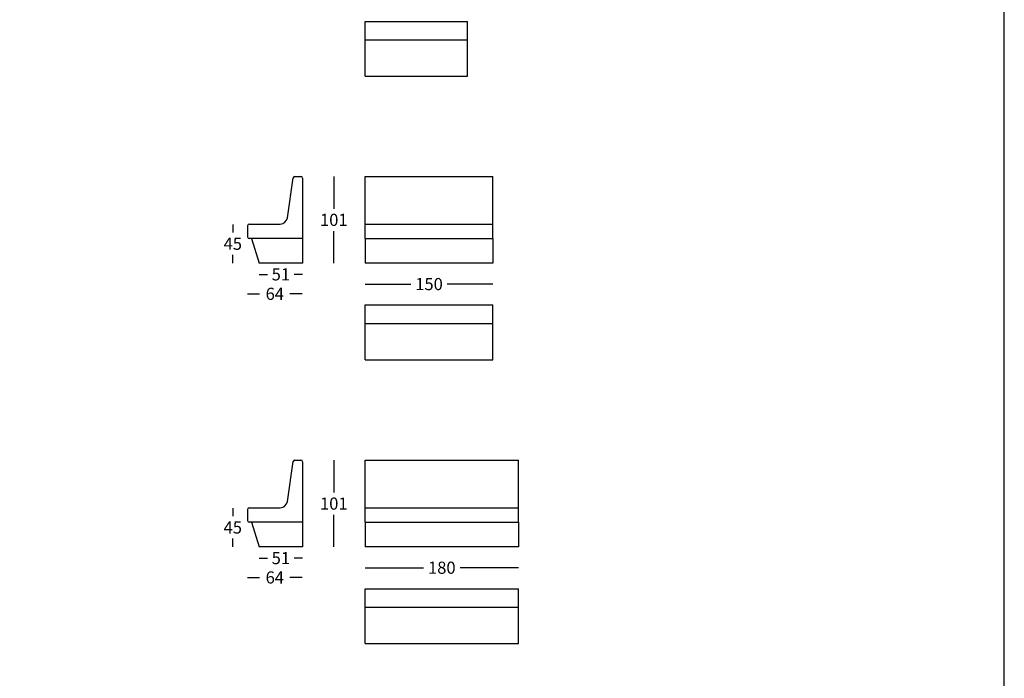
# Model space of a CAD drawing. Extents: x -103 to 128, y -40 to 2194.
# Drawn here: x 12 to 128, y 505 to 582 of the extents above; entities that cross this region are included whole.
import ezdxf

# ---------------------------------------------------------------- set-up
doc = ezdxf.new("R2010")
doc.units = 0
doc.layers.get('0').update_dxf_attribs({"linetype": 'CONTINUOUS'})
doc.layers.get('DEFPOINTS').update_dxf_attribs({"linetype": 'CONTINUOUS'})
doc.layers.add('Cotas', color=251, linetype='CONTINUOUS')
doc.layers.add('Para Imprimir', color=7, linetype='CONTINUOUS')
doc.dimstyles.new('Cotas Esquemas', dxfattribs={"dimscale": 0.3, "dimtxt": 4.75, "dimasz": 2.5, "dimexe": 1.25, "dimexo": 4, "dimgap": 2, "dimtad": 0, "dimtih": 1, "dimtoh": 1, "dimdec": 0, "dimlfac": 10, "dimdsep": 46, "dimtxsty": 'Standard', "dimblk": 'NONE', "dimcen": 2.5, "dimse1": 1, "dimse2": 1, "dimadec": 0, "dimazin": 0, "dimtfac": 1, "dimtdec": 0, "dimtmove": 0, "dimatfit": 3, "dimfxl": 0, "dimtolj": 1, "dimtzin": 0, "dimarcsym": 0})

# ---------------------------------------------------------------- blocks, each defined once
blk = doc.blocks.new('*D491')
at = {"layer": 'Cotas', "color": 0, "lineweight": -2}
for p, q in [((52.98, 551.14), (58.33, 551.14)), ((67.98, 551.14), (62.62, 551.14))]:
    blk.add_line(p, q, dxfattribs=at)
at = {"layer": 'DEFPOINTS', "color": 0}
for p in [(52.98, 556.37), (67.98, 556.37), (67.98, 551.14)]:
    blk.add_point(p, dxfattribs=at)
at = {"layer": 'Cotas', "color": 0, "insert": (60.48, 551.14), "char_height": 1.425, "attachment_point": 5}
blk.add_mtext('\\A1;150', dxfattribs=at)
blk = doc.blocks.new('_None')
blk = doc.blocks.new('*D492')
at = {"layer": 'Cotas', "color": 0, "lineweight": -2}
for p, q in [((39.19, 550), (40.6, 550)), ((45.58, 550), (44.17, 550))]:
    blk.add_line(p, q, dxfattribs=at)
at = {"layer": 'DEFPOINTS', "color": 0}
for p in [(39.19, 556.64), (45.58, 556.44), (45.58, 550)]:
    blk.add_point(p, dxfattribs=at)
at = {"layer": 'Cotas', "color": 0, "insert": (42.39, 550), "char_height": 1.425, "attachment_point": 5}
blk.add_mtext('\\A1;64', dxfattribs=at)
blk = doc.blocks.new('*D493')
at = {"layer": 'Cotas', "color": 0, "lineweight": -2}
for p, q in [((49.31, 563.74), (49.31, 559.98)), ((49.31, 553.59), (49.31, 557.36))]:
    blk.add_line(p, q, dxfattribs=at)
at = {"layer": 'DEFPOINTS', "color": 0}
for p in [(45.1, 563.74), (45.48, 553.59), (49.31, 553.59)]:
    blk.add_point(p, dxfattribs=at)
at = {"layer": 'Cotas', "color": 0, "insert": (49.31, 558.67), "char_height": 1.425, "attachment_point": 5}
blk.add_mtext('\\A1;101', dxfattribs=at)
blk = doc.blocks.new('*D494')
at = {"layer": 'Cotas', "color": 0, "lineweight": -2}
for p, q in [((37.46, 558.14), (37.46, 557.18)), ((37.46, 553.59), (37.46, 554.56))]:
    blk.add_line(p, q, dxfattribs=at)
at = {"layer": 'DEFPOINTS', "color": 0}
for p in [(39.39, 558.14), (37.46, 553.59), (40.49, 553.59)]:
    blk.add_point(p, dxfattribs=at)
at = {"layer": 'Cotas', "color": 0, "insert": (37.46, 555.87), "char_height": 1.425, "attachment_point": 5}
blk.add_mtext('\\A1;45', dxfattribs=at)
blk = doc.blocks.new('*D495')
at = {"layer": 'Cotas', "color": 0, "lineweight": -2}
for p, q in [((52.98, 517.88), (59.83, 517.88)), ((70.98, 517.88), (64.12, 517.88))]:
    blk.add_line(p, q, dxfattribs=at)
at = {"layer": 'DEFPOINTS', "color": 0}
for p in [(52.98, 523.11), (70.98, 523.11), (70.98, 517.88)]:
    blk.add_point(p, dxfattribs=at)
at = {"layer": 'Cotas', "color": 0, "insert": (61.98, 517.88), "char_height": 1.425, "attachment_point": 5}
blk.add_mtext('\\A1;180', dxfattribs=at)
blk = doc.blocks.new('*D519')
at = {"layer": 'Cotas', "color": 0, "lineweight": -2}
for p, q in [((39.19, 516.74), (40.6, 516.74)), ((45.58, 516.74), (44.17, 516.74))]:
    blk.add_line(p, q, dxfattribs=at)
at = {"layer": 'DEFPOINTS', "color": 0}
for p in [(39.19, 523.38), (45.58, 523.18), (45.58, 516.74)]:
    blk.add_point(p, dxfattribs=at)
at = {"layer": 'Cotas', "color": 0, "insert": (42.39, 516.74), "char_height": 1.425, "attachment_point": 5}
blk.add_mtext('\\A1;64', dxfattribs=at)
blk = doc.blocks.new('*D520')
at = {"layer": 'Cotas', "color": 0, "lineweight": -2}
for p, q in [((49.31, 530.48), (49.31, 526.72)), ((49.31, 520.33), (49.31, 524.09))]:
    blk.add_line(p, q, dxfattribs=at)
at = {"layer": 'DEFPOINTS', "color": 0}
for p in [(45.1, 530.48), (45.48, 520.33), (49.31, 520.33)]:
    blk.add_point(p, dxfattribs=at)
at = {"layer": 'Cotas', "color": 0, "insert": (49.31, 525.4), "char_height": 1.425, "attachment_point": 5}
blk.add_mtext('\\A1;101', dxfattribs=at)
blk = doc.blocks.new('*D521')
at = {"layer": 'Cotas', "color": 0, "lineweight": -2}
for p, q in [((37.46, 524.88), (37.46, 523.92)), ((37.46, 520.33), (37.46, 521.29))]:
    blk.add_line(p, q, dxfattribs=at)
at = {"layer": 'DEFPOINTS', "color": 0}
for p in [(39.39, 524.88), (37.46, 520.33), (40.49, 520.33)]:
    blk.add_point(p, dxfattribs=at)
at = {"layer": 'Cotas', "color": 0, "insert": (37.46, 522.6), "char_height": 1.425, "attachment_point": 5}
blk.add_mtext('\\A1;45', dxfattribs=at)
blk = doc.blocks.new('*D557')
at = {"layer": 'Cotas', "color": 0, "lineweight": -2}
for p, q in [((40.55, 552.28), (41.55, 552.28)), ((45.65, 552.28), (44.65, 552.28))]:
    blk.add_line(p, q, dxfattribs=at)
at = {"layer": 'DEFPOINTS', "color": 0}
for p in [(40.55, 553.59), (45.65, 553.59), (45.65, 552.28)]:
    blk.add_point(p, dxfattribs=at)
at = {"layer": 'Cotas', "color": 0, "insert": (43.1, 552.28), "char_height": 1.425, "attachment_point": 5}
blk.add_mtext('\\A1;51', dxfattribs=at)
blk = doc.blocks.new('*D558')
at = {"layer": 'Cotas', "color": 0, "lineweight": -2}
for p, q in [((40.55, 519.01), (41.55, 519.01)), ((45.65, 519.01), (44.65, 519.01))]:
    blk.add_line(p, q, dxfattribs=at)
at = {"layer": 'DEFPOINTS', "color": 0}
for p in [(40.55, 520.33), (45.65, 520.33), (45.65, 519.01)]:
    blk.add_point(p, dxfattribs=at)
at = {"layer": 'Cotas', "color": 0, "insert": (43.1, 519.01), "char_height": 1.425, "attachment_point": 5}
blk.add_mtext('\\A1;51', dxfattribs=at)

msp = doc.modelspace()

# ---------------------------------------------------------------- linework, layer by layer
for p, q in [((52.98, 575.51), (52.98, 581.95)), ((52.98, 581.95), (64.98, 581.95)), ((64.98, 575.51), (64.98, 581.95)), ((52.98, 579.78), (64.98, 579.78)), ((52.98, 575.51), (64.98, 575.51)), ((44.75, 563.77), (45.45, 563.77)), ((52.98, 556.47), (52.98, 563.77)), ((52.98, 563.77), (67.98, 563.77)), ((67.98, 556.47), (67.98, 563.77)), ((43.87, 558.92), (44.55, 563.6)), ((45.65, 563.57), (45.65, 556.47)), ((39.19, 557.97), (39.19, 556.67)), ((39.39, 558.17), (43.01, 558.17)), ((52.98, 558.17), (67.98, 558.17)), ((45.65, 556.47), (39.39, 556.47)), ((39.65, 556.47), (40.55, 553.59)), ((45.65, 556.47), (45.65, 553.59)), ((52.98, 556.47), (64.98, 556.47)), ((52.98, 556.47), (67.98, 556.47)), ((52.98, 556.47), (52.98, 553.59)), ((67.98, 556.47), (67.98, 553.59)), ((45.65, 553.59), (40.55, 553.59)), ((67.98, 553.59), (52.98, 553.59)), ((52.98, 542.25), (52.98, 548.69)), ((52.98, 548.69), (67.98, 548.69)), ((67.98, 542.25), (67.98, 548.69)), ((52.98, 546.51), (67.98, 546.51)), ((52.98, 542.25), (67.98, 542.25)), ((43.87, 525.65), (44.55, 530.34)), ((44.75, 530.51), (45.45, 530.51)), ((45.65, 530.31), (45.65, 523.21)), ((52.98, 523.21), (52.98, 530.51)), ((52.98, 530.51), (70.98, 530.51)), ((70.98, 523.21), (70.98, 530.51)), ((39.19, 524.71), (39.19, 523.41)), ((39.39, 524.91), (43.01, 524.91)), ((52.98, 524.91), (70.98, 524.91)), ((45.65, 523.21), (39.39, 523.21)), ((39.65, 523.21), (40.55, 520.33)), ((45.65, 523.21), (45.65, 520.33)), ((52.98, 523.21), (70.98, 523.21)), ((52.98, 523.21), (70.98, 523.21)), ((52.98, 523.21), (52.98, 520.33)), ((70.98, 523.21), (70.98, 520.33)), ((45.65, 520.33), (40.55, 520.33)), ((70.98, 520.33), (52.98, 520.33)), ((52.98, 508.98), (52.98, 515.42)), ((52.98, 515.42), (70.98, 515.42)), ((70.98, 508.98), (70.98, 515.42)), ((52.98, 513.25), (70.98, 513.25)), ((52.98, 508.98), (70.98, 508.98))]:
    msp.add_line(p, q)
for centre, radius, start, end in [((44.75, 563.57), 0.2, 90, 171.5319), ((45.45, 563.57), 0.2, 0, 90), ((39.39, 557.97), 0.2, 90, 180), ((43.01, 559.04), 0.87, 270, 351.5319), ((39.39, 556.67), 0.2, 180, 270), ((44.75, 530.31), 0.2, 90, 171.5319), ((45.45, 530.31), 0.2, 0, 90), ((43.01, 525.78), 0.87, 270, 351.5319), ((39.39, 524.71), 0.2, 90, 180), ((39.39, 523.41), 0.2, 180, 270)]:
    msp.add_arc(centre, radius, start, end)
at = {"layer": 'Para Imprimir'}
msp.add_lwpolyline([(-103.04, 341.56), (127.96, 341.56), (127.96, 668.26), (-103.04, 668.26)], close=True, dxfattribs=at)

# ---------------------------------------------------------------- dimensions: what is measured, and where the dimension line sits
at = {"layer": 'Cotas'}
for base, p1, p2, picture, middle in [((49.3107, 553.5947), (45.0975, 563.7441), (45.4775, 553.5947), '*D493', (49.3107, 558.6694)), ((37.4586, 553.5947), (39.3941, 558.1439), (40.4889, 553.5947), '*D494', (37.4586, 555.8693)), ((49.3107, 520.3301), (45.0975, 530.4795), (45.4775, 520.3301), '*D520', (49.3107, 525.4048)), ((37.4586, 520.3301), (39.3941, 524.8793), (40.4889, 520.3301), '*D521', (37.4586, 522.6047))]:
    dim = msp.add_linear_dim(base=base, p1=p1, p2=p2, angle=90, dimstyle='Cotas Esquemas', dxfattribs=at)
    dim.commit()
    dim.dimension.update_dxf_attribs({"geometry": picture, "text_midpoint": middle})
for base, p1, p2, picture, middle in [((45.58, 550), (39.19, 556.64), (45.58, 556.44), '*D492', (42.39, 550)), ((67.98, 551.14), (52.98, 556.37), (67.98, 556.37), '*D491', (60.48, 551.14)), ((45.65, 552.28), (40.55, 553.59), (45.65, 553.59), '*D557', (43.1, 552.28)), ((45.58, 516.74), (39.19, 523.38), (45.58, 523.18), '*D519', (42.39, 516.74)), ((70.98, 517.88), (52.98, 523.11), (70.98, 523.11), '*D495', (61.98, 517.88)), ((45.65, 519.01), (40.55, 520.33), (45.65, 520.33), '*D558', (43.1, 519.01))]:
    dim = msp.add_linear_dim(base=base, p1=p1, p2=p2, dimstyle='Cotas Esquemas', dxfattribs=at)
    dim.commit()
    dim.dimension.update_dxf_attribs({"geometry": picture, "text_midpoint": middle})

doc.saveas('drawing.dxf')
